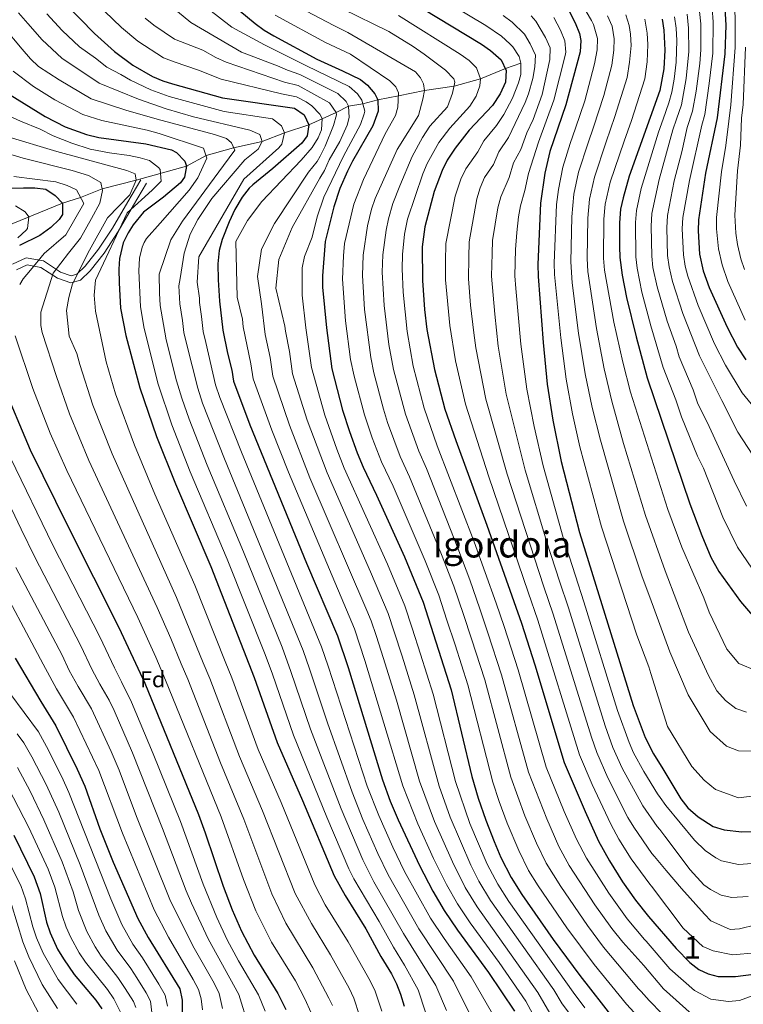
# Model space of a CAD drawing. Units: metres. Extents: x 668453 to 675377, y 4744376 to 4749173.
# Drawn here: x 669509 to 669830, y 4748498 to 4748935 of the extents above; entities that cross this region are included whole.
import ezdxf
from ezdxf.enums import TextEntityAlignment as Align

# ---------------------------------------------------------------- set-up
doc = ezdxf.new("R2010")
doc.units = ezdxf.units.M
doc.header["$MEASUREMENT"] = 0
doc.linetypes.add('DGN Style 3', pattern=[121.77647999999999, 86.9832, -34.79328])
for name, color, linetype, lineweight in [('Nivel 11', 7, 'Continuous', 0), ('Nivel 21', 7, 'Continuous', 0), ('Nivel 37', 7, 'Continuous', 0), ('Nivel 4', 7, 'Continuous', 0), ('Nivel 45', 7, 'Continuous', 0), ('Nivel 48', 7, 'Continuous', 0), ('Nivel 5', 7, 'Continuous', 0)]:
    doc.layers.add(name, color=color, linetype=linetype, lineweight=lineweight)
doc.styles.add('Style-Arial', font='txt')
doc.styles.add('Style-Arial Narrow', font='txt')
doc.styles.add('Style-Times New Roman', font='txt')

msp = doc.modelspace()

# ---------------------------------------------------------------- linework, layer by layer
at = {"layer": 'Nivel 11', "color": 142, "linetype": 'DGN Style 3', "lineweight": 13}
msp.add_polyline3d([(669731.3200000003, 4748915.699999999, 1005), (669724.4100000001, 4748913.310000001, 1000), (669713.4600000009, 4748908.689999999, 995), (669701.6600000001, 4748905.48, 990), (669688.620000001, 4748903.560000001, 985), (669677.0399999991, 4748901.109999999, 980), (669667.870000001, 4748899.380000001, 975), (669661.2300000004, 4748897.560000001, 970), (669654.8999999985, 4748896.58, 965), (669649.5100000016, 4748893.85, 960), (669637.3099999987, 4748888.359999999, 950), (669626.4800000004, 4748884.699999999, 945), (669616.6000000015, 4748880.890000001, 940), (669604.0100000016, 4748878.189999999, 935), (669591.7600000016, 4748874.68, 930), (669583.1799999997, 4748870.029999999, 925), (669560.8599999994, 4748863.720000001, 915), (669545.6799999997, 4748860.01, 910), (669536.2100000009, 4748856.040000001, 905), (669528.1400000006, 4748853.609999999, 900), (669497.2100000009, 4748840.9, 890)], dxfattribs=at)
at = {"layer": 'Nivel 21', "color": 7, "linetype": 'DGN Style 3', "lineweight": 0}
msp.add_polyline3d([(669505.9600000009, 4748826.470000001, 901.79), (669512.0199999996, 4748829.359999999, 902.6800000000001), (669519.7699999996, 4748827.970000001, 906.12), (669527.25, 4748822.99, 911.21), (669531.9800000004, 4748821.41, 913.63), (669534.5700000003, 4748822.09, 914.9200000000001), (669538.2699999996, 4748825.6, 915.95), (669544.1799999997, 4748833.220000001, 917.8000000000001), (669550.2600000016, 4748842.560000001, 918.54), (669557.0799999982, 4748854.210000001, 916.6), (669562.8200000003, 4748863.939999999, 915.91)], dxfattribs=at)
at = {"layer": 'Nivel 21', "color": 7, "linetype": 'Continuous', "lineweight": 0}
msp.add_polyline3d([(669507.8000000007, 4748824.029999999, 903.02), (669512.4400000013, 4748826.24, 903.83), (669518.629999999, 4748825.130000001, 906.65), (669525.9200000018, 4748820.27, 911.3000000000001), (669531.879999999, 4748818.279999999, 914.58), (669536.0799999982, 4748819.380000001, 916.47), (669540.5, 4748823.58, 917.7), (669546.629999999, 4748831.48, 919.8100000000001), (669552.8099999987, 4748840.98, 921.2), (669559.6600000001, 4748852.689999999, 919.5), (669565.3999999985, 4748862.41, 917.5600000000001)], dxfattribs=at)
at = {"layer": 'Nivel 4', "color": 30, "linetype": 'Continuous', "lineweight": 30, "flags": 128}
for points, elevation in [([(669750.6000000015, 4749034.460000001), (669752.6000000015, 4749032.43), (669766.8299999982, 4749014.109999999), (669783.4200000018, 4748994.189999999), (669796.8900000006, 4748979.41), (669807.4100000001, 4748966.779999999), (669814.9800000004, 4748957.140000001), (669817.3999999985, 4748952.77), (669820.1700000018, 4748946), (669821.7100000009, 4748939.98), (669822.0899999999, 4748932.439999999), (669821.6000000015, 4748919.810000001), (669818.2399999984, 4748891.470000001), (669813.1099999994, 4748866.949999999), (669810.0300000012, 4748846.25), (669809.7800000012, 4748841.26), (669810.4400000013, 4748830.92), (669812.0799999982, 4748823.640000001), (669814.7100000009, 4748816.26), (669822.6799999997, 4748798.59), (669827.2899999991, 4748789.720000001), (669831, 4748784.060000001)], 1075), ([(669681.2800000012, 4748943.93), (669713.8399999999, 4748924.130000001), (669717.8599999994, 4748921.26), (669722.5899999999, 4748917.119999999), (669724.8399999999, 4748912.41), (669724.4499999993, 4748907.199999999), (669722.1499999985, 4748902.1), (669718.6499999985, 4748896.92), (669708.370000001, 4748885.99), (669702.120000001, 4748878.040000001), (669698.629999999, 4748872.59), (669696.3500000015, 4748868.08), (669692.8500000015, 4748858.75), (669688.7199999988, 4748843.050000001), (669687.5500000007, 4748834.279999999), (669687.620000001, 4748819.279999999), (669688.6000000015, 4748806.5), (669689.6700000018, 4748797.6), (669692.9699999988, 4748779.84), (669697.620000001, 4748762.310000001), (669702.4299999997, 4748748.42), (669716.2600000016, 4748710.890000001), (669731.5300000012, 4748667.369999999), (669737.4899999984, 4748648.960000001), (669750.5300000012, 4748605.58), (669759.7199999988, 4748583.85), (669765.6600000001, 4748570.73), (669770.5599999987, 4748562.02), (669776.3900000006, 4748552.76), (669782.129999999, 4748544.58), (669787.870000001, 4748537.380000001), (669800.0300000012, 4748523.1), (669806.1099999994, 4748516.9), (669810.0899999999, 4748513.890000001), (669814.2100000009, 4748511.869999999), (669818.6799999997, 4748510.790000001), (669826.3299999982, 4748510.74), (669834.3099999987, 4748511.74)], 1000), ([(669529.4800000004, 4748941.890000001), (669542.3299999982, 4748928.810000001), (669551.2300000004, 4748920.859999999), (669559.3500000015, 4748914.790000001), (669568.0799999982, 4748909.790000001), (669572.6799999997, 4748907.83), (669576.8500000015, 4748906.460000001), (669599.0599999987, 4748900.279999999), (669630.9899999984, 4748895.75), (669635.1999999993, 4748892.800000001), (669637.3099999987, 4748888.359999999), (669636.5599999987, 4748883.390000001), (669634.2600000016, 4748880.16), (669621.4100000001, 4748868.92), (669612.4800000004, 4748861.75), (669610.870000001, 4748860.189999999), (669607.8200000003, 4748856.23), (669604.5500000007, 4748850.82), (669601.9699999988, 4748845.300000001), (669598.8599999994, 4748837.460000001), (669597.6600000001, 4748832.6), (669597.0700000003, 4748826.720000001), (669597.1099999994, 4748819.6), (669597.6799999997, 4748810.16), (669599.1700000018, 4748797.220000001), (669601.25, 4748787.109999999), (669603.1499999985, 4748779.619999999), (669603.870000001, 4748774.67), (669611.2199999988, 4748755.300000001), (669636.2600000016, 4748694.040000001), (669649.9899999984, 4748661.84), (669654.7300000004, 4748647.68), (669669.9400000013, 4748597.880000001), (669673.3999999985, 4748588.5), (669676.8999999985, 4748580.220000001), (669686.3500000015, 4748559.99), (669692.2800000012, 4748548.619999999), (669697.2800000012, 4748539.960000001), (669703.1900000013, 4748531.310000001), (669716.9899999984, 4748512.560000001), (669728.4699999988, 4748495.35)], 950), ([(669603.3399999999, 4748941.699999999), (669613.4800000004, 4748933.279999999), (669617.5399999991, 4748930.34), (669621.8099999987, 4748927.74), (669640.8500000015, 4748917.42), (669652.25, 4748912.310000001), (669660.1600000001, 4748908.380000001), (669663.379999999, 4748905.949999999), (669666.629999999, 4748902.050000001), (669667.870000001, 4748899.380000001), (669668.0199999996, 4748894.34), (669665.6400000006, 4748887.939999999), (669656.6999999993, 4748872.210000001), (669654.3900000006, 4748867.779999999), (669650.9899999984, 4748860.050000001), (669648.3399999999, 4748851.9), (669644.5599999987, 4748836.619999999), (669643.3500000015, 4748821.390000001), (669643.3299999982, 4748816.390000001), (669645.0799999982, 4748798.35), (669647.5100000016, 4748780.189999999), (669652.2899999991, 4748761.880000001), (669655.3000000007, 4748752.33), (669658.7100000009, 4748742.939999999), (669661.370000001, 4748736.550000001), (669667.3500000015, 4748724.130000001), (669679.7600000016, 4748696.810000001), (669687.9299999997, 4748676.68), (669700.4200000018, 4748637.800000001), (669709.6000000015, 4748599.41), (669712.370000001, 4748589.800000001), (669715.6999999993, 4748580.029999999), (669719.3999999985, 4748570.630000001), (669722.4400000013, 4748563.470000001), (669727, 4748554.560000001), (669731.6799999997, 4748547.1), (669745.5500000007, 4748527.199999999), (669757.4800000004, 4748511.15), (669772.6900000013, 4748491.609999999)], 975), ([(669751.1799999997, 4748941.710000001), (669755.3500000015, 4748933.6), (669757.2199999988, 4748928.880000001), (669757.8200000003, 4748925.710000001), (669757.4899999984, 4748920.720000001), (669751.1999999993, 4748897.17), (669744.1499999985, 4748876.560000001), (669741.8500000015, 4748866.82), (669740.0199999996, 4748853.560000001), (669738.8500000015, 4748826.43), (669738.9100000001, 4748821.130000001), (669741.1499999985, 4748791.84), (669743, 4748773.34), (669745.4899999984, 4748757.34), (669749.1499999985, 4748739), (669757.2300000004, 4748707.550000001), (669781.0100000016, 4748630.859999999), (669786.4299999997, 4748616.74), (669790.1099999994, 4748609.43), (669794.1900000013, 4748602.810000001), (669802.2300000004, 4748589.470000001), (669805.3000000007, 4748585.529999999), (669809.8599999994, 4748581.560000001), (669816.5599999987, 4748577.23), (669821.3399999999, 4748575.720000001), (669829.1999999993, 4748574.92), (669833.6999999993, 4748575.09)], 1025), ([(669793.8200000003, 4748935.199999999), (669794.6400000006, 4748930.26), (669795.0500000007, 4748921.43), (669794.5700000003, 4748913.18), (669792.8299999982, 4748903.57), (669779.3399999999, 4748865.550000001), (669776.6099999994, 4748855.93), (669775.4899999984, 4748850.890000001), (669775.0599999987, 4748844.880000001), (669775.0100000016, 4748834.43), (669775.1499999985, 4748829.43), (669776.1400000006, 4748821.619999999), (669778.129999999, 4748811.83), (669782.3099999987, 4748794.27), (669787.3200000003, 4748776.199999999), (669806.120000001, 4748720.26), (669811.4899999984, 4748706.26), (669815.5100000016, 4748696.66), (669818.9600000009, 4748690.290000001), (669828.6000000015, 4748676.93), (669833.8900000006, 4748670.77)], 1050), ([(669504.9100000001, 4748901.640000001), (669520.4600000009, 4748891.99), (669529.3999999985, 4748887.5), (669538.8200000003, 4748883.99), (669544.2300000004, 4748882.68), (669565.0500000007, 4748879.960000001), (669576.3999999985, 4748877.18), (669578.6999999993, 4748876.01), (669582.3399999999, 4748872.220000001), (669583.1799999997, 4748870.029999999), (669582.2800000012, 4748865.109999999), (669580.4699999988, 4748862.619999999), (669572.9499999993, 4748856.25), (669564.0899999999, 4748849.560000001), (669559.4400000013, 4748843.92), (669557.2100000009, 4748840.439999999), (669555.0399999991, 4748835.939999999), (669553.4499999993, 4748829.1), (669553.1799999997, 4748824.380000001), (669553.2800000012, 4748818.26), (669553.9200000018, 4748807.02), (669556.1700000018, 4748794.91), (669562.4699999988, 4748771.68), (669569.879999999, 4748750.199999999), (669578.2100000009, 4748729.220000001), (669593.9200000018, 4748692.439999999), (669613.0799999982, 4748643.33), (669623.2600000016, 4748614.439999999), (669634.4800000004, 4748588.810000001), (669648.5700000003, 4748555.34), (669653.4100000001, 4748546.59), (669662.5599999987, 4748531.800000001), (669669.2600000016, 4748519.630000001), (669673.8900000006, 4748511.960000001), (669676.1400000006, 4748507.48), (669677.9600000009, 4748502.83), (669679.5199999996, 4748497.540000001)], 925), ([(669493.6499999985, 4748859.880000001), (669510.9499999993, 4748860.42), (669515.9499999993, 4748860.33), (669520.7600000016, 4748859.77), (669524.8999999985, 4748857.01), (669528.1400000006, 4748853.609999999), (669528.1000000015, 4748848.560000001), (669526.7199999988, 4748846.380000001), (669523.0599999987, 4748842.869999999), (669518.1600000001, 4748839.24), (669509.120000001, 4748834.83)], 900), ([(669501.2699999996, 4748774.07), (669513.8999999985, 4748744.23), (669530.6400000006, 4748710.060000001), (669553.0799999982, 4748665.390000001), (669564.6000000015, 4748640.800000001), (669588.3999999985, 4748582.57), (669591.4400000013, 4748574.439999999), (669599.3599999994, 4748550.720000001), (669603.3299999982, 4748540.23), (669607.4899999984, 4748530.800000001), (669613.0700000003, 4748520.119999999), (669623.5799999982, 4748503.140000001), (669627.1799999997, 4748496.119999999)], 900), ([(669507.2600000016, 4748651.92), (669518.5, 4748632.59), (669525.2100000009, 4748621.890000001), (669534.7399999984, 4748602.720000001), (669538.0899999999, 4748595.08), (669544.7800000012, 4748576.220000001), (669550.6700000018, 4748561.460000001), (669561.5300000012, 4748536.460000001), (669566.0899999999, 4748528), (669580.1000000015, 4748505.199999999), (669581.1400000006, 4748500.300000001), (669581.1600000001, 4748492.449999999)], 875), ([(669506.6400000006, 4748573.33), (669515.5700000003, 4748554.91), (669518.2199999988, 4748547.470000001), (669521.1000000015, 4748534.779999999), (669522.7300000004, 4748530.050000001), (669525.9600000009, 4748522.82), (669528.5500000007, 4748518.52), (669533.379999999, 4748511.560000001), (669542.9699999988, 4748500.26), (669545.6600000001, 4748496.390000001)], 850)]:
    msp.add_lwpolyline(points, dxfattribs=dict(at, elevation=elevation))
at = {"layer": 'Nivel 5', "color": 30, "linetype": 'Continuous', "lineweight": 0, "flags": 128}
for points, elevation in [([(669756.6600000001, 4749034.609999999), (669757.5100000016, 4749033.32), (669769.7699999996, 4749017.130000001), (669779, 4749006.619999999), (669797.9899999984, 4748986.790000001), (669810.8599999994, 4748970.609999999), (669819.129999999, 4748958.92), (669821.5199999996, 4748954.550000001), (669824.1000000015, 4748947.5), (669825.4400000013, 4748942.68), (669826.1799999997, 4748936.470000001), (669826.2699999996, 4748922.609999999), (669824.3299999982, 4748897.199999999), (669823.370000001, 4748889.949999999), (669822.0799999982, 4748879.09), (669820.1900000013, 4748867.460000001), (669818.0300000012, 4748847.26), (669818, 4748842.26), (669818.8200000003, 4748833.32), (669820.4499999993, 4748826.27), (669822.9899999984, 4748818.91), (669830.620000001, 4748801.68)], 1080), ([(669559.7100000009, 4748954.6), (669585.0300000012, 4748933.74), (669607.4299999997, 4748920.48), (669623.4299999997, 4748914.439999999), (669627.879999999, 4748912.49), (669633.3900000006, 4748910.66), (669650.1799999997, 4748902.15), (669653.8599999994, 4748898.68), (669654.8999999985, 4748896.58), (669655.2699999996, 4748891.540000001), (669654.3099999987, 4748888.109999999), (669651.0399999991, 4748880.9), (669646.3399999999, 4748872.73), (669644.3000000007, 4748868.09), (669642.2399999984, 4748864.73), (669629.9699999988, 4748842.869999999), (669624.0899999999, 4748828.540000001), (669622.75, 4748815.970000001), (669626.7399999984, 4748799.01), (669626.9800000004, 4748796.82), (669628.7100000009, 4748787.880000001), (669630.0500000007, 4748777.98), (669636.620000001, 4748757.390000001), (669645.379999999, 4748733.99), (669664.7100000009, 4748690.18), (669672.4200000018, 4748671.720000001), (669675.1000000015, 4748663.49), (669678.620000001, 4748652.689999999), (669684.0700000003, 4748635.59), (669695.120000001, 4748595.050000001), (669699.9899999984, 4748581.32), (669709.1799999997, 4748560.060000001), (669712.6400000006, 4748553.07), (669717.7600000016, 4748544.48), (669745.879999999, 4748504.83), (669749.6099999994, 4748498.67), (669753.2100000009, 4748493.73)], 965), ([(669574.4400000013, 4748954.1), (669603.2699999996, 4748931.65), (669617.6700000018, 4748923.83), (669636.2399999984, 4748914.42), (669655.1700000018, 4748905.26), (669658.9200000018, 4748902.08), (669660.7600000016, 4748899.310000001), (669662.0700000003, 4748894.369999999), (669661.870000001, 4748893.140000001), (669660.1799999997, 4748888.439999999), (669652.6700000018, 4748874.439999999), (669644.0199999996, 4748856.24), (669641.0300000012, 4748847.540000001), (669638.8299999982, 4748838.470000001), (669635.379999999, 4748829.99), (669634.3999999985, 4748824.85), (669634.4400000013, 4748812.84), (669635.9499999993, 4748798.32), (669638.4400000013, 4748780.710000001), (669644.4600000009, 4748759.640000001), (669649.6799999997, 4748744.51), (669652.9800000004, 4748736.15), (669672.2300000004, 4748693.49), (669679.879999999, 4748675.01), (669683.1099999994, 4748665.130000001), (669686.8299999982, 4748653.619999999), (669692.4499999993, 4748635.949999999), (669702.3599999994, 4748597.23), (669708.7399999984, 4748578.51), (669716.4100000001, 4748560.5), (669721.0599999987, 4748551.640000001), (669725.9800000004, 4748543.939999999), (669754.4400000013, 4748503.82), (669759.6900000013, 4748496.859999999)], 970), ([(669684.2600000016, 4748951.210000001), (669715.6999999993, 4748932.290000001), (669722.6400000006, 4748927.57), (669726.370000001, 4748924.220000001), (669727.7100000009, 4748922.85), (669730.5399999991, 4748918.560000001), (669731.3200000003, 4748915.699999999), (669731.1999999993, 4748910.699999999), (669730.2800000012, 4748907), (669727.6400000006, 4748900.17), (669723.75, 4748892.84), (669720.5500000007, 4748887.98), (669714.9299999997, 4748881.17), (669712.2199999988, 4748876.359999999), (669706.9100000001, 4748868.779999999), (669704.6900000013, 4748864.27), (669702.2399999984, 4748856.710000001), (669698, 4748835.77), (669697.9100000001, 4748827.74), (669697.879999999, 4748819.65), (669699.7399999984, 4748799.310000001), (669702.3000000007, 4748783.66), (669706.6900000013, 4748764.52), (669717.0700000003, 4748732.210000001), (669734.5199999996, 4748681.15), (669738.7600000016, 4748668.699999999), (669757.2899999991, 4748608.99), (669762.8500000015, 4748595.869999999), (669771.1000000015, 4748578.220000001), (669774.6700000018, 4748571.630000001), (669780.2199999988, 4748562.9), (669788.4499999993, 4748551.65), (669789.1600000001, 4748550.75), (669803.2100000009, 4748532.119999999), (669811.9100000001, 4748523.98), (669816.5300000012, 4748522.08), (669825.2800000012, 4748520.390000001), (669835.1099999994, 4748521.210000001)], 1005), ([(669627.2300000004, 4748943.51), (669648.4299999997, 4748932.290000001), (669654.6600000001, 4748929.290000001), (669684.5300000012, 4748911.800000001), (669686.870000001, 4748909.16), (669688.1999999993, 4748906.529999999), (669688.620000001, 4748903.560000001), (669687.9100000001, 4748899.76), (669685.9899999984, 4748892.51), (669676.4499999993, 4748877.41), (669666.7300000004, 4748855.689999999), (669665.1600000001, 4748850.91), (669663.3599999994, 4748843.48), (669661.4499999993, 4748830.49), (669661.0399999991, 4748821.470000001), (669662.0199999996, 4748806.460000001), (669664.7399999984, 4748785.18), (669666.1900000013, 4748778.34), (669670.3900000006, 4748762.300000001), (669672.2199999988, 4748756.32), (669677.7899999991, 4748741.32), (669681.9699999988, 4748732.210000001), (669696.1400000006, 4748697.77), (669701.5599999987, 4748683.790000001), (669705.7899999991, 4748671.210000001), (669709.379999999, 4748660.42), (669715.25, 4748642.26), (669726.7699999996, 4748599.109999999), (669733.0399999991, 4748581.92), (669738.1799999997, 4748569.800000001), (669742.4699999988, 4748561.029999999), (669749.0100000016, 4748550.630000001), (669760.7899999991, 4748533.35), (669767.9400000013, 4748523.720000001), (669783.4699999988, 4748505.26), (669784.6600000001, 4748504.140000001), (669788.1600000001, 4748500.029999999), (669799.6400000006, 4748488.25)], 985), ([(669755.9200000018, 4748945.91), (669762.5899999999, 4748934.5), (669763.4800000004, 4748932.73), (669765.1799999997, 4748926.619999999), (669765.120000001, 4748921.619999999), (669763.870000001, 4748915.34), (669759.5700000003, 4748898.949999999), (669755.5, 4748886.779999999), (669753.1799999997, 4748880.050000001), (669749.8200000003, 4748869.550000001), (669747.8999999985, 4748859.710000001), (669747.1099999994, 4748853.029999999), (669746.1099999994, 4748827.029999999), (669746.2300000004, 4748822.029999999), (669749.0100000016, 4748793.9), (669751.3900000006, 4748775.6), (669754.1700000018, 4748760.16), (669757.4499999993, 4748745.540000001), (669767.0100000016, 4748710.09), (669782.6000000015, 4748662.07), (669788.0399999991, 4748648), (669788.9400000013, 4748645.109999999), (669796.25, 4748621.59), (669807.0100000016, 4748603.83), (669812.5599999987, 4748597.75), (669817.5500000007, 4748593.58), (669827.6999999993, 4748589.92), (669840.5599999987, 4748591.560000001)], 1030), ([(669546.8000000007, 4748938.76), (669554.25, 4748931.48), (669561.620000001, 4748925.42), (669572.9600000009, 4748918.08), (669577.6000000015, 4748916.199999999), (669588.4299999997, 4748912.609999999), (669598.4100000001, 4748908.57), (669625.1700000018, 4748902.01), (669631.7899999991, 4748900.720000001), (669636.2100000009, 4748898.550000001), (669638.6099999994, 4748896.710000001), (669642.2300000004, 4748893.02), (669643.1700000018, 4748891.1), (669642.9499999993, 4748886.15), (669641.3900000006, 4748882.560000001), (669638.7800000012, 4748878.290000001), (669634, 4748872.65), (669616.5500000007, 4748854.35), (669610.1000000015, 4748845.939999999), (669604.9699999988, 4748836.66), (669605.6400000006, 4748811.949999999), (669607.8599999994, 4748802.09), (669608.2300000004, 4748798.74), (669611.6700000018, 4748782.380000001), (669612.6000000015, 4748775.77), (669620.9499999993, 4748752.91), (669628.2800000012, 4748734.310000001), (669657.5799999982, 4748664.800000001), (669662.1900000013, 4748650.85), (669678.9499999993, 4748595.26), (669685.6099999994, 4748578.48), (669692.5899999999, 4748563.07), (669698.3099999987, 4748551.59), (669703.2199999988, 4748542.880000001), (669708.8000000007, 4748534.58), (669721.6499999985, 4748517.01), (669733.4800000004, 4748499.84), (669738.6700000018, 4748490.140000001)], 955), ([(669652.2100000009, 4748939.720000001), (669672.8399999999, 4748929.710000001), (669683.5399999991, 4748923.050000001), (669688.4299999997, 4748919.58), (669697.8599999994, 4748912.5), (669701.5300000012, 4748908.779999999), (669702.0500000007, 4748907.199999999), (669700.9400000013, 4748902.35), (669698.6999999993, 4748896.32), (669690.9800000004, 4748887.76), (669687.6799999997, 4748882.76), (669683.0899999999, 4748874.310000001), (669677.629999999, 4748861.23), (669674.5799999982, 4748853.460000001), (669672.5700000003, 4748846.59), (669671.5399999991, 4748841.689999999), (669670.1499999985, 4748830.67), (669669.8900000006, 4748822.970000001), (669670.7199999988, 4748808.15), (669672.8099999987, 4748790.970000001), (669674.9100000001, 4748779.84), (669680.120000001, 4748760.109999999), (669686.0100000016, 4748743.67), (669689.4400000013, 4748735.890000001), (669703.3999999985, 4748700.57), (669708.6700000018, 4748686.529999999), (669713.0399999991, 4748673.720000001), (669716.620000001, 4748663.140000001), (669722.6600000001, 4748644.49), (669734.6600000001, 4748601.359999999), (669742.7399999984, 4748580.59), (669748.120000001, 4748568.41), (669752.7300000004, 4748559.949999999), (669764.0599999987, 4748542.540000001), (669771.6600000001, 4748531.99), (669776.4600000009, 4748525.960000001), (669785.7600000016, 4748515.550000001), (669794.5500000007, 4748505.199999999), (669807.1400000006, 4748493.949999999)], 990), ([(669810.4600000009, 4748938.630000001), (669811.0500000007, 4748933.09), (669811.0399999991, 4748921.560000001), (669810.5700000003, 4748915.48), (669809, 4748903.279999999), (669807.3999999985, 4748894.43), (669805.0199999996, 4748887.140000001), (669802.6099999994, 4748876.41), (669799.1600000001, 4748863.42), (669796.2100000009, 4748848.1), (669795.8900000006, 4748842.699999999), (669796.3200000003, 4748830.32), (669796.9400000013, 4748825.35), (669798.5, 4748818.91), (669802.9800000004, 4748804.73), (669810.4899999984, 4748785.880000001), (669820.3900000006, 4748766.130000001), (669827.379999999, 4748752.109999999), (669836.2699999996, 4748738.42)], 1065), ([(669815.9899999984, 4748939.9), (669816.5599999987, 4748934.040000001), (669816.2899999991, 4748920.140000001), (669814.7800000012, 4748906.57), (669812.8200000003, 4748892.949999999), (669811.3999999985, 4748888.189999999), (669805.9400000013, 4748863.59), (669803.120000001, 4748847.18), (669802.8299999982, 4748842.18), (669803.379999999, 4748830.619999999), (669804.1000000015, 4748825.67), (669805.2899999991, 4748821.27), (669809.870000001, 4748808.210000001), (669817.1499999985, 4748791.220000001), (669822.0300000012, 4748781.699999999), (669829.3500000015, 4748769.449999999), (669850.1999999993, 4748744.109999999)], 1070), ([(669508.6400000006, 4748938), (669512.8599999994, 4748933.23), (669519.1900000013, 4748926.01), (669527.8099999987, 4748917.83), (669544.370000001, 4748906.82), (669561.8599999994, 4748899.68), (669574.0700000003, 4748895.380000001), (669586.2600000016, 4748891.869999999), (669611.2300000004, 4748885.92), (669615.5700000003, 4748884.08), (669616.6000000015, 4748880.890000001), (669614.8200000003, 4748877.51), (669608.9899999984, 4748872.810000001), (669594.3500000015, 4748855.66), (669588.1600000001, 4748846.380000001), (669584.6900000013, 4748839.82), (669582.1099999994, 4748831.4), (669580.3599999994, 4748820.199999999), (669579.7699999996, 4748816.880000001), (669580.1799999997, 4748808.9), (669581.3299999982, 4748801.57), (669581.9699999988, 4748796.300000001), (669583.0599999987, 4748791.42), (669588.0799999982, 4748771.59), (669590.2100000009, 4748764.949999999), (669599.8999999985, 4748740.26), (669634.8000000007, 4748655.23), (669637.6400000006, 4748647.199999999), (669645.5599999987, 4748623.140000001), (669656.5300000012, 4748592.41), (669661.3000000007, 4748580.32), (669667.8900000006, 4748565.310000001), (669672.5, 4748555.85), (669686.0700000003, 4748531.83), (669701.379999999, 4748508.67), (669709.4200000018, 4748492.560000001)], 940), ([(669521.1700000018, 4748937.560000001), (669528.0700000003, 4748930.15), (669535.6900000013, 4748922.85), (669542.7199999988, 4748917.880000001), (669547.8000000007, 4748913.84), (669554.0199999996, 4748910.699999999), (669558.3000000007, 4748908.119999999), (669567.370000001, 4748903.869999999), (669575.4600000009, 4748900.92), (669599.8500000015, 4748894.23), (669621.2600000016, 4748891.050000001), (669625.25, 4748887.810000001), (669626.4800000004, 4748884.699999999), (669625.370000001, 4748879.74), (669624.0399999991, 4748878.130000001), (669608.5399999991, 4748864.290000001), (669588.5300000012, 4748829.74), (669587.7899999991, 4748818.619999999), (669588.8200000003, 4748811.540000001), (669588.9299999997, 4748809.529999999), (669589.7899999991, 4748803.359999999), (669590.5700000003, 4748796.76), (669591.6600000001, 4748791.880000001), (669595.9699999988, 4748773.119999999), (669597.9200000018, 4748767.460000001), (669607.4499999993, 4748743.15), (669642.9400000013, 4748656.9), (669645.870000001, 4748648.390000001), (669663.2399999984, 4748595.140000001), (669668.3000000007, 4748582.09), (669674.620000001, 4748568), (669679.7600000016, 4748557.310000001), (669691.2699999996, 4748536.560000001), (669697.2300000004, 4748527.58), (669709.1900000013, 4748510.619999999), (669718.7800000012, 4748494.24)], 945), ([(669564.7699999996, 4748935.57), (669568.620000001, 4748932.529999999), (669577.8200000003, 4748926.369999999), (669590.379999999, 4748921.439999999), (669596.120000001, 4748918.140000001), (669600.7100000009, 4748916.16), (669626.5300000012, 4748907.25), (669632.5899999999, 4748905.689999999), (669646.4699999988, 4748898.060000001), (669649.5100000016, 4748893.85), (669649.5300000012, 4748892.77), (669648.2199999988, 4748887.960000001), (669644.620000001, 4748878.91), (669642.370000001, 4748874.439999999), (669640.9499999993, 4748872.109999999), (669637.2300000004, 4748867.300000001), (669622.0799999982, 4748844.609999999), (669616.3299999982, 4748833.23), (669614.6099999994, 4748821.060000001), (669616.3500000015, 4748809), (669618.0399999991, 4748795.310000001), (669620.1900000013, 4748785.130000001), (669621.3299999982, 4748776.869999999), (669628.7800000012, 4748755.15), (669637.7699999996, 4748731.83), (669663.0700000003, 4748673.060000001), (669664.9400000013, 4748668.43), (669667.1000000015, 4748661.85), (669670.3999999985, 4748651.77), (669676.2300000004, 4748633.24), (669686.3399999999, 4748597.380000001), (669693, 4748579.439999999), (669700.9400000013, 4748561.619999999), (669706.6499999985, 4748550.119999999), (669711.8500000015, 4748541.58), (669738.7800000012, 4748503.699999999), (669744.1400000006, 4748494.41)], 960), ([(669622.379999999, 4748936.91), (669644.6400000006, 4748924.85), (669655.75, 4748919.58), (669673.2699999996, 4748907.859999999), (669675.8900000006, 4748905.140000001), (669677.129999999, 4748902.460000001), (669676.7399999984, 4748896.140000001), (669675.6600000001, 4748892.42), (669671.1400000006, 4748884.35), (669661.4899999984, 4748864.050000001), (669657.2100000009, 4748853.119999999), (669653.1799999997, 4748835.73), (669652.7399999984, 4748830.310000001), (669652.1799999997, 4748819.960000001), (669653.629999999, 4748801.48), (669655.8500000015, 4748784.32), (669657.4400000013, 4748776.83), (669662.0500000007, 4748759.689999999), (669665.4400000013, 4748749.619999999), (669669.5799999982, 4748738.93), (669674.7100000009, 4748728.050000001), (669688.8900000006, 4748694.970000001), (669694.9200000018, 4748679.75), (669698.5399999991, 4748668.699999999), (669702.1400000006, 4748657.710000001), (669707.8399999999, 4748640.029999999), (669718.870000001, 4748596.859999999), (669721.6799999997, 4748588.25), (669725.2699999996, 4748578.640000001), (669730.3099999987, 4748566.630000001), (669734.7300000004, 4748557.800000001), (669738.9699999988, 4748550.949999999), (669751.7199999988, 4748532.310000001), (669763.8099999987, 4748516.08), (669778.0799999982, 4748498.439999999), (669781.4200000018, 4748494.720000001)], 980), ([(669677.0599999987, 4748936.82), (669704.3900000006, 4748919.710000001), (669708.3999999985, 4748916.859999999), (669711.6499999985, 4748913.57), (669713.4600000009, 4748908.689999999), (669713.129999999, 4748905.630000001), (669711.4299999997, 4748900.960000001), (669708.7399999984, 4748896.65), (669699.7399999984, 4748886.83), (669694.9200000018, 4748880.439999999), (669689.7300000004, 4748871.220000001), (669687.8000000007, 4748866.560000001), (669681.0399999991, 4748846.48), (669679.6900000013, 4748839.9), (669678.8599999994, 4748830.85), (669678.7399999984, 4748824.48), (669679.129999999, 4748814.119999999), (669680.879999999, 4748796.76), (669683.629999999, 4748781.34), (669688.4200000018, 4748762.710000001), (669694.2199999988, 4748746.040000001), (669710.6600000001, 4748703.369999999), (669720.2899999991, 4748676.220000001), (669723.8599999994, 4748665.859999999), (669730.0799999982, 4748646.720000001), (669742.5500000007, 4748603.609999999), (669750.5199999996, 4748583.869999999), (669755.9600000009, 4748571.560000001), (669760.4299999997, 4748563.17), (669770.2199999988, 4748547.65), (669778.4100000001, 4748536.290000001), (669786.129999999, 4748527.18), (669786.8200000003, 4748526.470000001), (669797.3599999994, 4748514.16), (669808.1600000001, 4748504.560000001), (669815.5300000012, 4748500.67), (669823.2199999988, 4748499.609999999), (669828.1600000001, 4748500.07), (669841.5, 4748504.960000001)], 995), ([(669723.4200000018, 4748936.74), (669727.4800000004, 4748933.810000001), (669732.8299999982, 4748928.57), (669735.3999999985, 4748924.290000001), (669737.7600000016, 4748919.15), (669737.4200000018, 4748914.01), (669736.5899999999, 4748908.869999999), (669734.620000001, 4748902.029999999), (669733.120000001, 4748898.24), (669725.870000001, 4748882.689999999), (669721.4800000004, 4748876.34), (669719.1700000018, 4748870.66), (669715.1900000013, 4748864.98), (669713.2100000009, 4748860.35), (669711.8099999987, 4748855.560000001), (669708.3399999999, 4748836.43), (669708.2399999984, 4748829.5), (669708.1400000006, 4748820.02), (669709.0300000012, 4748808.359999999), (669710.3900000006, 4748796.060000001), (669711.3599999994, 4748789.4), (669715.7699999996, 4748766.720000001), (669725.2699999996, 4748733.390000001), (669741.4899999984, 4748683.560000001), (669745.5500000007, 4748671.4), (669762.5199999996, 4748616.859999999), (669764.8900000006, 4748610.040000001), (669769.8599999994, 4748598.83), (669778.75, 4748581.210000001), (669781.3099999987, 4748576.93), (669789.3099999987, 4748565.24), (669790.4299999997, 4748563.880000001), (669795.620000001, 4748557.74), (669802.4100000001, 4748549.810000001), (669812.5799999982, 4748538.32), (669815.3999999985, 4748535.470000001), (669824.0399999991, 4748531.630000001), (669828.1499999985, 4748531.92), (669835.4699999988, 4748533.630000001)], 1010), ([(669735.8900000006, 4748936.65), (669737.9499999993, 4748934.300000001), (669742.25, 4748927.01), (669744.2399999984, 4748922.42), (669744.1799999997, 4748917.300000001), (669740.6900000013, 4748901.77), (669736.6700000018, 4748890.630000001), (669733.9499999993, 4748884.699999999), (669731.1999999993, 4748877.4), (669728.0399999991, 4748871.52), (669726.120000001, 4748864.960000001), (669722.4200000018, 4748856.380000001), (669721.1099999994, 4748851.540000001), (669718.6799999997, 4748837.09), (669718.5599999987, 4748831.26), (669718.3399999999, 4748821.25), (669719.7300000004, 4748804.32), (669721.2899999991, 4748790.210000001), (669724.8399999999, 4748768.93), (669733.2300000004, 4748735.26), (669742.8299999982, 4748703.220000001), (669748.4699999988, 4748685.970000001), (669752.3399999999, 4748674.109999999), (669768.629999999, 4748621.859999999), (669772.0700000003, 4748612.27), (669776.1900000013, 4748603.16), (669785.2899999991, 4748586.449999999), (669791.7100000009, 4748577.17), (669792.7899999991, 4748575.9), (669795.0100000016, 4748572.960000001), (669806.2800000012, 4748558.029999999), (669812.379999999, 4748551.35), (669815.2600000016, 4748549.369999999), (669820.0599999987, 4748546.83), (669824.7600000016, 4748545.689999999), (669832.0199999996, 4748546.17)], 1015), ([(669745.8599999994, 4748935.869999999), (669748.8000000007, 4748930.300000001), (669750.7399999984, 4748925.58), (669751.2100000009, 4748920.560000001), (669750.9600000009, 4748919.060000001), (669745.8500000015, 4748899.18), (669739.0500000007, 4748880.630000001), (669734.6000000015, 4748866.689999999), (669733.0700000003, 4748859.26), (669731.1099999994, 4748852.470000001), (669730.1999999993, 4748847.550000001), (669729.5500000007, 4748840.540000001), (669728.879999999, 4748833.01), (669728.620000001, 4748821.34), (669729, 4748815.77), (669731.2199999988, 4748791.029999999), (669733.9200000018, 4748771.140000001), (669737.2199999988, 4748754.619999999), (669741.1900000013, 4748737.130000001), (669750.0300000012, 4748705.380000001), (669755.4499999993, 4748688.390000001), (669759.129999999, 4748676.82), (669774.0300000012, 4748628.73), (669779.25, 4748614.51), (669781.2600000016, 4748609.93), (669785.8299999982, 4748601.550000001), (669791.8299999982, 4748591.689999999), (669792.9699999988, 4748590.15), (669795.5399999991, 4748586.540000001), (669808.1999999993, 4748571.15), (669812.8999999985, 4748566.619999999), (669817.7199999988, 4748563.27), (669820.2399999984, 4748561.970000001), (669827.7699999996, 4748560.390000001), (669833.7899999991, 4748560.810000001)], 1020), ([(669769.7399999984, 4748936.59), (669771.7100000009, 4748931.99), (669772.629999999, 4748926.42), (669772.5500000007, 4748921.42), (669771.5500000007, 4748914.800000001), (669768.0599999987, 4748901.359999999), (669763.5, 4748887.24), (669761.120000001, 4748880.380000001), (669756.8299999982, 4748867.359999999), (669754.8200000003, 4748857.540000001), (669753.9200000018, 4748847.5), (669753.370000001, 4748827.630000001), (669754.0300000012, 4748818.33), (669756.870000001, 4748795.949999999), (669759.7899999991, 4748777.859999999), (669762.8599999994, 4748762.99), (669766.5199999996, 4748748.460000001), (669776.7899999991, 4748712.630000001), (669785.0399999991, 4748687.99), (669788.3999999985, 4748678.939999999), (669797.3299999982, 4748654.66), (669805.4499999993, 4748635.550000001), (669815.1799999997, 4748619.279999999), (669822.3399999999, 4748612.869999999), (669827.6799999997, 4748610.83), (669833.2899999991, 4748610.6)], 1035), ([(669777.7600000016, 4748937.1), (669779.2699999996, 4748932.300000001), (669779.9100000001, 4748928.439999999), (669780.1400000006, 4748923.439999999), (669779.4899999984, 4748916.17), (669778.3999999985, 4748909.33), (669772.9899999984, 4748892.029999999), (669769.0599999987, 4748880.710000001), (669763.8399999999, 4748865.16), (669761.7399999984, 4748855.369999999), (669760.9800000004, 4748846.970000001), (669760.620000001, 4748829.09), (669760.9200000018, 4748823.24), (669764.7300000004, 4748798), (669768.1900000013, 4748780.119999999), (669771.5399999991, 4748765.810000001), (669776.8299999982, 4748747.1), (669786.5700000003, 4748715.17), (669795.2699999996, 4748690.640000001), (669805.5, 4748663.439999999), (669814.4600000009, 4748644.25), (669818.129999999, 4748637.4), (669821.9699999988, 4748633.16), (669826.5599999987, 4748629.57), (669831.2199999988, 4748627.92)], 1040), ([(669786.25, 4748935.119999999), (669787.2399999984, 4748928.949999999), (669787.5599999987, 4748923.970000001), (669787.1999999993, 4748916.300000001), (669786.1799999997, 4748908.76), (669780.2600000016, 4748890.310000001), (669777.0100000016, 4748881.040000001), (669770.8599999994, 4748862.960000001), (669768.6400000006, 4748853.210000001), (669768.0300000012, 4748846.439999999), (669767.879999999, 4748829.26), (669768.2800000012, 4748823.84), (669772.4200000018, 4748800.880000001), (669776.4200000018, 4748783.050000001), (669779.8900000006, 4748769.800000001), (669796.3399999999, 4748717.720000001), (669802.5899999999, 4748701.050000001), (669812.3999999985, 4748678.560000001), (669814.6999999993, 4748672.290000001), (669822.5, 4748655.84), (669827.8599999994, 4748649.449999999), (669835.7399999984, 4748646.199999999)], 1045), ([(669799.3999999985, 4748936.16), (669800.0899999999, 4748931.199999999), (669800.3399999999, 4748925.689999999), (669800.1000000015, 4748916.109999999), (669799.2100000009, 4748908.560000001), (669798.1099999994, 4748902.85), (669796.7899999991, 4748898.02), (669794.2899999991, 4748890.859999999), (669792.2600000016, 4748885.040000001), (669784.620000001, 4748860.02), (669782.4499999993, 4748850.27), (669782.0199999996, 4748844.98), (669782.1999999993, 4748829.800000001), (669782.7800000012, 4748824.76), (669784.9200000018, 4748814.189999999), (669788.8399999999, 4748799.130000001), (669794.3900000006, 4748780.68), (669799.879999999, 4748766.390000001), (669802.4299999997, 4748758.810000001), (669809.5, 4748741.390000001), (669812.1799999997, 4748736.17), (669820.7800000012, 4748714.32), (669827.3000000007, 4748701.02), (669835.7899999991, 4748688.58)], 1055), ([(669804.9299999997, 4748937.35), (669805.620000001, 4748931.130000001), (669805.6700000018, 4748920.779999999), (669804.5, 4748908.890000001), (669802.3900000006, 4748897.220000001), (669800.2199999988, 4748890.77), (669798.6400000006, 4748886.09), (669792.5500000007, 4748864.130000001), (669789.3099999987, 4748849.029999999), (669788.9499999993, 4748843.43), (669789.25, 4748830.16), (669789.8299999982, 4748825.050000001), (669791.7100000009, 4748816.550000001), (669796.0899999999, 4748801.24), (669800.0599999987, 4748790.220000001), (669801.3599999994, 4748785.390000001), (669807.6600000001, 4748770.810000001), (669809.5700000003, 4748765.119999999), (669814.75, 4748754.52), (669825.8000000007, 4748730.49), (669831.2899999991, 4748719.220000001)], 1060), ([(669501.8900000006, 4748931.9), (669510.3099999987, 4748921.869999999), (669513.9400000013, 4748917.640000001), (669517.5899999999, 4748914.23), (669526.6600000001, 4748908.26), (669540.9400000013, 4748899.800000001), (669556.2300000004, 4748894.75), (669570.1099999994, 4748890.76), (669595.5199999996, 4748884.09), (669600.7800000012, 4748882.24), (669603.1000000015, 4748880.380000001), (669604.5, 4748877.02), (669599.5599999987, 4748870.27), (669581.3900000006, 4748845.59), (669576.1400000006, 4748837.26), (669570.9800000004, 4748822.040000001), (669571.1099999994, 4748813.710000001), (669571.4299999997, 4748808.279999999), (669572.8599999994, 4748799.77), (669574.1499999985, 4748792.939999999), (669578.7399999984, 4748774.859999999), (669580.9800000004, 4748767.199999999), (669584.3099999987, 4748757.77), (669592.3399999999, 4748737.369999999), (669608.4100000001, 4748699.07), (669625.4400000013, 4748656.720000001), (669629.4100000001, 4748646.01), (669638.0500000007, 4748620.439999999), (669651.629999999, 4748585.01), (669661.2699999996, 4748562.390000001), (669666.120000001, 4748552.75), (669679.2800000012, 4748529.77), (669693.5700000003, 4748506.720000001), (669698.3200000003, 4748495.6)], 935), ([(669830.7600000016, 4748922.790000001), (669829.7600000016, 4748897.310000001), (669829.1000000015, 4748891.279999999), (669828.5399999991, 4748879.369999999), (669827.2600000016, 4748867.960000001), (669826.0399999991, 4748848.27), (669826.5100000016, 4748840.33), (669827.2800000012, 4748835.199999999), (669828.8200000003, 4748828.91), (669830.3099999987, 4748824.140000001)], 1085), ([(669506.2699999996, 4748912.09), (669515.379999999, 4748905.24), (669524.8299999982, 4748899.359999999), (669537.2199999988, 4748892.9), (669545.629999999, 4748890.310000001), (669565.6600000001, 4748885.92), (669571.0700000003, 4748884.48), (669590.7199999988, 4748877.98), (669592.1499999985, 4748873.470000001), (669588.1999999993, 4748864.859999999), (669584.2800000012, 4748859.35), (669571.3999999985, 4748844.65), (669565.4100000001, 4748837.91), (669564.379999999, 4748836.220000001), (669563.4400000013, 4748834.1), (669562.2199999988, 4748829.24), (669561.9600000009, 4748823.619999999), (669562.6799999997, 4748807.65), (669564.3999999985, 4748797.970000001), (669570.6000000015, 4748773.27), (669576.620000001, 4748755.26), (669584.7800000012, 4748734.48), (669601.1600000001, 4748695.75), (669617.9100000001, 4748653.470000001), (669621.1900000013, 4748644.82), (669630.5399999991, 4748617.73), (669645.370000001, 4748581.380000001), (669655.0799999982, 4748558.5), (669657.2699999996, 4748554.01), (669668.5, 4748535.16), (669674.870000001, 4748523.699999999), (669679.75, 4748515.83), (669685.7699999996, 4748504.779999999), (669689.0700000003, 4748494.939999999)], 930), ([(669502.5, 4748893.130000001), (669509.5599999987, 4748889.91), (669518.2199999988, 4748886.35), (669524.0700000003, 4748883.5), (669532.3399999999, 4748880.16), (669540.3599999994, 4748877.540000001), (669548.9400000013, 4748875.83), (669557.6700000018, 4748874.689999999), (669562.5500000007, 4748873.710000001), (669566.75, 4748872.460000001), (669570.7600000016, 4748869.470000001), (669571.5, 4748868.5), (669571.879999999, 4748863.35), (669567.870000001, 4748859.32), (669556.8900000006, 4748849.359999999), (669542.7199999988, 4748819.51), (669542.25, 4748812.859999999), (669542.8500000015, 4748805.699999999), (669547.5199999996, 4748783.300000001), (669551.6499999985, 4748769.040000001), (669560.0100000016, 4748746.310000001), (669569.1499999985, 4748724.5), (669586.8299999982, 4748684.220000001), (669600.3000000007, 4748650.439999999), (669603.2399999984, 4748643.140000001), (669614.9400000013, 4748611.380000001), (669625.0700000003, 4748587.890000001), (669639.9200000018, 4748551.4), (669644.629999999, 4748542.51), (669654.7600000016, 4748526.07), (669664.5500000007, 4748508.790000001), (669666.6900000013, 4748504.27), (669669.6499999985, 4748495.35)], 920), ([(669503.120000001, 4748883.24), (669525.629999999, 4748876.52), (669556.620000001, 4748868.050000001), (669560.3500000015, 4748866.65), (669560.8599999994, 4748863.720000001), (669558.0799999982, 4748857.23), (669548.1400000006, 4748847.09), (669540.0700000003, 4748832.689999999), (669532.5700000003, 4748817.84), (669530.9800000004, 4748811.76), (669529.870000001, 4748806.060000001), (669531.1700000018, 4748794.68), (669534.4499999993, 4748786.880000001), (669535.9200000018, 4748782.02), (669541.6600000001, 4748763.970000001), (669550.129999999, 4748742.42), (669578.6799999997, 4748678.82), (669590.5100000016, 4748649.859999999), (669593.4600000009, 4748642.82), (669606.6099999994, 4748608.32), (669616.8099999987, 4748584.23), (669631.2800000012, 4748547.460000001), (669638.4699999988, 4748534.17), (669646.9600000009, 4748520.34), (669655.1999999993, 4748505.619999999), (669657.2899999991, 4748501.08), (669659.7199999988, 4748493.460000001)], 915), ([(669502.2699999996, 4748876), (669510.6799999997, 4748873.6), (669532.4200000018, 4748868.050000001), (669539.7199999988, 4748865.85), (669545.1600000001, 4748862.76), (669545.8299999982, 4748859.189999999), (669544.6799999997, 4748853.630000001), (669540.9899999984, 4748846.83), (669536.1600000001, 4748838.01), (669530.8099999987, 4748831.390000001), (669523.9600000009, 4748822.6), (669518.5399999991, 4748805.199999999), (669518.5199999996, 4748799.32), (669519.1999999993, 4748796.199999999), (669525.4800000004, 4748776.75), (669531.25, 4748760.119999999), (669539.8200000003, 4748739.52), (669570.1400000006, 4748674.34), (669576.1799999997, 4748660.609999999), (669580.7300000004, 4748649.279999999), (669583.6700000018, 4748642.5), (669598.1799999997, 4748605.5), (669608.5199999996, 4748580.560000001), (669620.9699999988, 4748547.439999999), (669627.1400000006, 4748534.390000001), (669639.1700000018, 4748514.6), (669646.2600000016, 4748501.060000001), (669647.7800000012, 4748497.84)], 910), ([(669506.6099999994, 4748865.470000001), (669525.1999999993, 4748863.08), (669530.1900000013, 4748861.359999999), (669534.3000000007, 4748859.470000001), (669537.6799999997, 4748853.41), (669529.6600000001, 4748839.609999999), (669519.9800000004, 4748831.279999999), (669514.0100000016, 4748823.939999999), (669510.75, 4748820.060000001), (669509.1999999993, 4748817.460000001)], 905), ([(669507.3399999999, 4748852.390000001), (669511.6400000006, 4748849.699999999), (669513.25, 4748847.460000001), (669512.6999999993, 4748842.42), (669512.120000001, 4748841.68), (669508.4299999997, 4748838.26)], 895), ([(669507.2399999984, 4748794.74), (669515.0399999991, 4748771.49), (669522.7199999988, 4748751.619999999), (669530.1499999985, 4748735.130000001), (669561.6099999994, 4748669.859999999), (669569.5399999991, 4748652.32), (669573.879999999, 4748642.18), (669598.4600000009, 4748581.560000001), (669608.370000001, 4748553.74), (669613.8999999985, 4748539.810000001), (669620.8099999987, 4748525.960000001), (669631.370000001, 4748508.869999999), (669635.5899999999, 4748500.82), (669638.3299999982, 4748494.619999999)], 905), ([(669495.379999999, 4748739.220000001), (669509.7899999991, 4748708.99), (669515.9200000018, 4748696.6), (669536.3299999982, 4748657.290000001), (669541.1799999997, 4748646.93), (669544.6400000006, 4748640.310000001), (669548.8399999999, 4748633.24), (669551, 4748628.73), (669559.1600000001, 4748609.869999999), (669572.4299999997, 4748576.32), (669582.9400000013, 4748548.699999999), (669585.2899999991, 4748543.290000001), (669592.7100000009, 4748527.43), (669606.25, 4748502.82), (669610.5700000003, 4748488.92)], 890), ([(669505.129999999, 4748740.67), (669523.9499999993, 4748701.98), (669544.6999999993, 4748661.34), (669551.1700000018, 4748647.529999999), (669554.2399999984, 4748641.35), (669558.6799999997, 4748632.42), (669568.379999999, 4748609.439999999), (669580.4200000018, 4748579.439999999), (669590.5199999996, 4748551.66), (669596.5599999987, 4748536.949999999), (669601.1999999993, 4748527.040000001), (669606.1700000018, 4748517.699999999), (669615.0899999999, 4748502.57), (669617.9699999988, 4748495.380000001)], 895), ([(669590.1900000013, 4748495.9), (669589.620000001, 4748500.869999999), (669588.3599999994, 4748504.970000001), (669586.0399999991, 4748509.43), (669575.1700000018, 4748528.17), (669568.7800000012, 4748540.26), (669554.7300000004, 4748574.300000001), (669544.2899999991, 4748602.08), (669533.0799999982, 4748625.67), (669525.4400000013, 4748638.210000001), (669519.5700000003, 4748649.199999999), (669497.1600000001, 4748691.17)], 880), ([(669507.4299999997, 4748692.1), (669527.9499999993, 4748653.25), (669531.1799999997, 4748646.34), (669535.0399999991, 4748639.26), (669540.9600000009, 4748629.460000001), (669549.7100000009, 4748610.550000001), (669553.2300000004, 4748602.26), (669561.0300000012, 4748581.689999999), (669576.0300000012, 4748544.060000001), (669586.4600000009, 4748523.35), (669595.3900000006, 4748507.76), (669597.5300000012, 4748503.24), (669599.1400000006, 4748496.540000001)], 885), ([(669504.8399999999, 4748636.310000001), (669517.5100000016, 4748619.220000001), (669521.0100000016, 4748612.75), (669527.8299999982, 4748599.26), (669530.9800000004, 4748592.26), (669549.5399999991, 4748545.119999999), (669554.4200000018, 4748533.74), (669559.3399999999, 4748525.029999999), (669563.5599999987, 4748519.040000001), (669570.9299999997, 4748507.300000001), (669573.6099999994, 4748502.48), (669574.629999999, 4748497.540000001)], 870), ([(669508.129999999, 4748618.279999999), (669511.1000000015, 4748614.26), (669514.6000000015, 4748608.1), (669520.9200000018, 4748595.790000001), (669526.5199999996, 4748583.550000001), (669536.0100000016, 4748560.25), (669544.1999999993, 4748537.859999999), (669547.3000000007, 4748531.01), (669552.3500000015, 4748522.369999999), (669558.4100000001, 4748514.34), (669561.1099999994, 4748510.140000001), (669565.3000000007, 4748503.49), (669567.1099999994, 4748499.77), (669567.7699999996, 4748494.800000001)], 865), ([(669508.1999999993, 4748603.449999999), (669513.7699999996, 4748592.83), (669519.8900000006, 4748580.140000001), (669527.9899999984, 4748561.58), (669532.8299999982, 4748548.34), (669535.3200000003, 4748539.949999999), (669539.0100000016, 4748530.66), (669542.629999999, 4748523.9), (669545.3399999999, 4748519.710000001), (669552.75, 4748510.359999999), (669556.0100000016, 4748505.48), (669559.620000001, 4748499.65), (669560.620000001, 4748497.060000001)], 860), ([(669501.870000001, 4748598.85), (669513.2699999996, 4748576.74), (669521.7800000012, 4748558.25), (669524.7100000009, 4748550.27), (669528.2100000009, 4748537.359999999), (669529.8000000007, 4748532.630000001), (669531.8099999987, 4748528.040000001), (669535.5599999987, 4748521.199999999), (669538.3200000003, 4748517.029999999), (669548.120000001, 4748504.960000001), (669550.9100000001, 4748500.810000001), (669554.129999999, 4748494.34)], 855), ([(669534.4800000004, 4748498.4), (669526.2899999991, 4748509.369999999), (669519.6000000015, 4748521.109999999), (669516.7199999988, 4748527.84), (669515.0500000007, 4748532.800000001), (669511.8099999987, 4748545.18), (669509.6799999997, 4748551.140000001), (669500.5899999999, 4748569.24)], 845), ([(669505.5500000007, 4748542.67), (669510.5500000007, 4748526.060000001), (669513.2399999984, 4748519.390000001), (669519.2100000009, 4748507.189999999), (669525.9800000004, 4748496.540000001)], 840), ([(669506.8900000006, 4748517.67), (669512.129999999, 4748505.01), (669517.4899999984, 4748494.689999999)], 835)]:
    msp.add_lwpolyline(points, dxfattribs=dict(at, elevation=elevation))

# ---------------------------------------------------------------- texts
at = {"layer": 'Nivel 37', "color": 92, "linetype": 'Continuous', "lineweight": 0, "style": 'Style-Arial'}
msp.add_text('Fd', height=6.99996, dxfattribs=at).set_placement((669568.1049360186, 4748642.46998, 902.14), align=Align.MIDDLE_CENTER)
at = {"layer": 'Nivel 45', "color": 7, "linetype": 'Continuous', "lineweight": 0, "style": 'Style-Times New Roman'}
msp.add_text('Igordoia', height=11.49996, dxfattribs=at).set_placement((669722.9021790773, 4748702.249979999, 1002.28), align=Align.MIDDLE_CENTER)
at = {"layer": 'Nivel 48', "color": 92, "linetype": 'Continuous', "lineweight": 0, "style": 'Style-Arial Narrow'}
msp.add_text('1', height=9.99996, dxfattribs=at).set_placement((669807.2551870123, 4748523.61998, 1003.04), align=Align.MIDDLE_CENTER)

doc.saveas('drawing.dxf')
